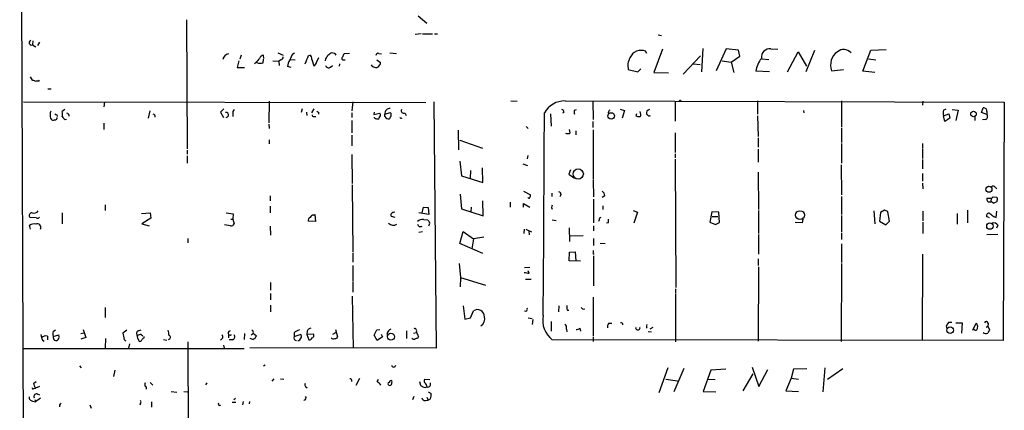
# Model space of a CAD drawing. Extents: x 10 to 730, y 10 to 867.
# Drawn here: x 190 to 391, y 658 to 738 of the extents above; entities that cross this region are included whole.
import ezdxf

# ---------------------------------------------------------------- set-up
doc = ezdxf.new("R2010")
doc.units = 0
doc.header["$MEASUREMENT"] = 0
doc.layers.add('MAIN', color=5, linetype='CONTINUOUS')

msp = doc.modelspace()

# ---------------------------------------------------------------- linework, layer by layer
at = {"layer": 'MAIN'}
for p, q in [((190.6693, 605.9593), (189.738, 860.552)), ((271.3567, 738.9707), (273.1347, 737.4467)), ((223.9433, 738.124), (224.028, 711.708)), ((272.034, 735.2453), (270.764, 735.1607)), ((272.288, 735.2453), (274.32, 735.2453)), ((274.7433, 735.2453), (275.336, 735.2453)), ((320.548, 735.076), (321.2253, 734.9067)), ((192.4473, 733.806), (192.3627, 733.044)), ((192.3627, 733.044), (193.04, 732.6207)), ((193.802, 733.552), (193.3787, 732.8747)), ((235.1193, 730.9273), (234.8653, 730.0807)), ((239.776, 730.25), (239.6913, 730.9273)), ((242.6547, 731.3507), (243.7553, 730.9273)), ((245.7027, 731.1813), (246.0413, 731.3507)), ((248.92, 730.8427), (249.174, 730.9273)), ((250.5287, 729.4033), (251.0367, 730.4193)), ((254.254, 731.266), (253.5767, 731.3507)), ((257.302, 731.266), (256.2013, 731.1813)), ((263.3133, 731.266), (263.906, 731.1813)), ((265.5993, 731.3507), (266.954, 731.266)), ((318.262, 731.266), (318.008, 731.6893)), ((321.4793, 732.1127), (319.7013, 727.3713)), ((329.2687, 730.758), (325.7127, 727.0327)), ((329.692, 732.282), (329.438, 727.456)), ((334.518, 732.1973), (332.486, 727.71)), ((337.058, 731.9433), (334.518, 732.1973)), ((335.534, 729.488), (337.312, 730.6733)), ((337.312, 730.6733), (337.058, 731.9433)), ((343.662, 732.1973), (345.1013, 732.1127)), ((347.0487, 727.456), (349.25, 731.6047)), ((349.25, 731.6047), (350.9433, 728.6413)), ((352.6367, 731.8587), (350.8587, 727.456)), ((362.5427, 727.6253), (364.1513, 731.9433)), ((364.1513, 731.9433), (367.284, 732.028)), ((234.6113, 729.742), (234.2727, 728.3873)), ((234.2727, 728.3873), (235.7967, 728.3873)), ((238.1673, 729.4033), (237.8287, 729.1493)), ((239.6067, 729.3187), (239.6913, 730.0807)), ((241.6387, 729.742), (242.824, 729.6573)), ((243.2473, 729.9113), (242.824, 729.6573)), ((242.824, 729.6573), (242.9087, 728.8107)), ((245.364, 728.3873), (244.602, 728.5567)), ((245.1947, 729.996), (246.2107, 729.9113)), ((249.5973, 729.996), (250.0207, 728.726)), ((252.3913, 730.1653), (252.3067, 729.742)), ((253.4073, 728.472), (253.8307, 728.8107)), ((255.27, 729.1493), (255.1853, 728.6413)), ((256.1167, 729.9113), (256.4553, 729.9113)), ((262.89, 729.9113), (263.652, 729.4033)), ((263.4827, 728.8953), (263.144, 728.472)), ((327.7447, 729.1493), (329.184, 728.98)), ((333.6713, 729.742), (335.534, 729.488)), ((335.534, 729.488), (336.042, 727.3713)), ((341.7993, 730.1653), (343.2387, 729.996)), ((363.6433, 730.1653), (365.1673, 729.9113)), ((191.8547, 726.44), (192.278, 725.7627)), ((314.452, 727.964), (316.3993, 727.456)), ((316.3993, 727.456), (316.992, 728.1333)), ((319.7013, 727.3713), (322.6647, 727.2867)), ((343.408, 727.456), (340.614, 727.6253)), ((356.108, 727.71), (358.5633, 727.964)), ((364.998, 727.3713), (362.5427, 727.6253)), ((193.6327, 725.5933), (193.802, 725.7627)), ((195.4953, 723.9847), (196.1727, 723.9847)), ((190.5, 721.36), (272.9653, 721.1907)), ((207.0947, 721.36), (207.01, 720.344)), ((240.8767, 721.4447), (240.792, 717.042)), ((257.9793, 721.36), (257.81, 719.4973)), ((274.574, 721.36), (275.082, 670.8987)), ((290.4067, 721.5293), (291.6767, 721.4447)), ((301.498, 721.5293), (391.4987, 721.2753)), ((307.1707, 721.4447), (307.2553, 717.7193)), ((324.0193, 721.4447), (324.0193, 717.3807)), ((340.9527, 721.5293), (340.9527, 718.82)), ((358.14, 721.5293), (358.14, 716.1953)), ((374.8193, 721.4447), (374.7347, 720.6827)), ((391.4987, 721.2753), (391.2447, 672.4227)), ((197.358, 718.6507), (197.4427, 718.312)), ((198.9667, 719.7513), (198.4587, 719.328)), ((216.408, 719.4973), (216.0693, 717.9733)), ((231.5633, 719.9207), (230.886, 719.2433)), ((230.886, 719.2433), (231.4787, 718.1427)), ((233.5107, 719.328), (233.7647, 719.7513)), ((247.65, 719.9207), (247.396, 719.1587)), ((248.4967, 719.2433), (248.5813, 718.566)), ((249.5973, 719.074), (250.1053, 719.9207)), ((250.0207, 718.312), (250.444, 718.312)), ((250.952, 719.2433), (250.952, 718.82)), ((257.81, 719.074), (257.81, 718.1427)), ((262.382, 719.2433), (262.2973, 718.7353)), ((262.2973, 718.7353), (263.5673, 718.9893)), ((264.5833, 718.82), (265.684, 719.1587)), ((264.5833, 718.312), (264.5833, 718.82)), ((268.6473, 719.074), (268.9013, 718.566)), ((298.5347, 718.9047), (298.6193, 716.3647)), ((301.244, 719.1587), (300.99, 718.9893)), ((303.4453, 719.6667), (303.8687, 719.7513)), ((310.3033, 719.1587), (310.388, 718.82)), ((312.7587, 719.836), (313.69, 719.582)), ((313.69, 719.582), (313.182, 717.9733)), ((316.1453, 718.9047), (315.976, 718.4813)), ((316.992, 718.7353), (316.9073, 719.328)), ((318.3467, 718.7353), (318.1773, 718.82)), ((340.9527, 718.4813), (341.0373, 714.248)), ((350.3507, 719.582), (350.4353, 719.074)), ((379.0527, 719.6667), (379.5607, 719.9207)), ((379.0527, 718.4813), (380.1533, 718.9047)), ((379.3067, 717.296), (379.0527, 718.4813)), ((380.1533, 718.9047), (380.3227, 717.9733)), ((380.8307, 719.7513), (382.016, 719.6667)), ((382.016, 719.6667), (381.5927, 717.55)), ((385.4873, 718.312), (385.4873, 717.55)), ((386.842, 719.1587), (387.1807, 720.09)), ((387.9427, 718.7353), (386.842, 719.1587)), ((387.9427, 719.328), (387.9427, 718.7353)), ((199.0513, 717.7193), (199.3053, 717.804)), ((207.01, 716.9573), (207.01, 715.6873)), ((240.792, 716.788), (240.8767, 715.8567)), ((257.81, 717.55), (257.81, 715.01)), ((262.4667, 718.058), (262.4667, 718.2273)), ((263.398, 718.058), (263.2287, 717.804)), ((265.684, 718.2273), (265.5147, 717.8887)), ((293.5393, 716.28), (293.9627, 715.8567)), ((307.1707, 717.296), (307.1707, 716.1107)), ((380.3227, 717.9733), (379.3067, 717.296)), ((387.604, 717.7193), (387.0113, 717.6347)), ((257.81, 714.502), (257.81, 712.3007)), ((279.5693, 715.518), (279.654, 711.5387)), ((302.514, 715.01), (302.4293, 715.6873)), ((303.6993, 715.4333), (303.6993, 714.5867)), ((307.2553, 715.6027), (307.2553, 705.4427)), ((324.0193, 715.01), (324.0193, 710.946)), ((358.14, 716.026), (358.14, 712.978)), ((240.8767, 713.5707), (240.8767, 712.724)), ((279.908, 713.486), (284.5647, 711.8773)), ((341.0373, 713.994), (341.0373, 712.0467)), ((358.14, 712.8087), (358.14, 708.7447)), ((374.7347, 712.8087), (374.7347, 711.7927)), ((224.028, 711.454), (224.028, 710.6073)), ((224.028, 710.2687), (224.028, 708.7447)), ((257.81, 710.5227), (257.8947, 704.596)), ((293.878, 710.3533), (293.7087, 709.676)), ((324.0193, 710.692), (324.0193, 709.8453)), ((341.0373, 711.6233), (341.0373, 708.9987)), ((374.7347, 711.6233), (374.7347, 709.7607)), ((279.908, 709.168), (280.2467, 706.2047)), ((292.862, 708.66), (293.7933, 708.3213)), ((324.0193, 709.5913), (324.1887, 683.3447)), ((358.0553, 708.406), (358.14, 702.31)), ((374.7347, 709.5067), (374.7347, 707.644)), ((280.2467, 706.2047), (284.6493, 704.85)), ((282.1093, 707.3053), (282.0247, 705.6967)), ((284.6493, 704.85), (284.5647, 707.8133)), ((302.5987, 707.39), (302.26, 706.5433)), ((302.26, 706.5433), (303.4453, 705.6967)), ((341.0373, 706.9667), (341.122, 699.262)), ((374.7347, 706.628), (374.7347, 705.104)), ((257.8947, 704.342), (257.9793, 690.5413)), ((307.2553, 705.2733), (307.34, 701.8867)), ((374.7347, 704.6807), (374.8193, 703.4953)), ((279.9927, 702.3947), (280.2467, 699.4313)), ((292.9467, 703.072), (294.386, 702.31)), ((298.7887, 702.6487), (298.7887, 701.9713)), ((300.6513, 702.31), (300.3973, 701.8867)), ((389.636, 703.834), (389.9747, 703.4953)), ((207.264, 700.278), (207.264, 699.0927)), ((241.046, 702.056), (241.046, 701.04)), ((284.734, 697.992), (284.6493, 701.04)), ((290.2373, 700.786), (290.2373, 699.77)), ((292.9467, 699.77), (292.9467, 700.532)), ((292.9467, 700.532), (294.3013, 699.77)), ((307.34, 701.3787), (307.34, 696.5527)), ((309.626, 702.056), (309.118, 701.7173)), ((358.14, 701.9713), (358.14, 698.246)), ((387.9427, 701.6327), (388.7893, 701.6327)), ((388.7893, 701.6327), (388.7047, 700.8707)), ((388.9587, 700.8707), (388.7047, 700.8707)), ((389.2127, 701.8867), (389.89, 701.802)), ((390.0593, 701.294), (389.89, 700.786)), ((198.4587, 698.5847), (198.4587, 696.3833)), ((214.7147, 698.5), (216.4927, 698.5847)), ((216.4927, 698.5847), (216.5773, 697.484)), ((232.0713, 698.5847), (233.5107, 698.4153)), ((233.5107, 698.4153), (233.426, 697.3147)), ((241.046, 699.9393), (241.046, 698.5847)), ((249.936, 698.1613), (250.19, 698.246)), ((250.19, 698.246), (250.3593, 696.8067)), ((273.558, 698.246), (271.526, 698.5847)), ((272.2033, 698.5847), (272.4573, 699.77)), ((272.4573, 699.77), (273.4733, 699.6853)), ((273.4733, 699.6853), (273.558, 698.246)), ((280.2467, 699.4313), (284.734, 697.992)), ((282.2787, 699.77), (282.194, 698.8387)), ((298.704, 699.6853), (298.8733, 699.3467)), ((309.2027, 700.024), (309.2027, 699.262)), ((315.468, 699.0927), (316.3147, 698.754)), ((316.3147, 698.754), (315.5527, 696.468)), ((331.5547, 698.8387), (331.1313, 696.722)), ((332.994, 698.754), (331.5547, 698.8387)), ((333.1633, 696.6373), (332.994, 698.754)), ((341.122, 699.0927), (341.122, 694.3513)), ((364.744, 699.008), (364.998, 696.3833)), ((366.0987, 698.6693), (365.9293, 696.8913)), ((366.9453, 699.1773), (366.0987, 698.6693)), ((367.9613, 696.8913), (367.6227, 698.8387)), ((374.8193, 698.9233), (374.8193, 696.976)), ((381.8467, 698.5), (381.8467, 696.2987)), ((383.9633, 699.1773), (383.9633, 696.5527)), ((389.8053, 697.6533), (389.9747, 698.9233)), ((193.1247, 697.5687), (191.8547, 697.6533)), ((216.5773, 697.484), (214.7993, 696.3833)), ((214.7993, 696.3833), (216.2387, 695.96)), ((232.918, 695.96), (231.7327, 696.1293)), ((233.0027, 697.3147), (233.426, 697.3147)), ((233.426, 697.3147), (233.68, 696.3833)), ((250.3593, 696.8067), (248.8353, 696.8913)), ((265.8533, 697.9073), (266.6153, 697.738)), ((272.4573, 697.23), (273.3887, 697.1453)), ((298.8733, 697.1453), (299.6353, 697.0607)), ((308.61, 697.5687), (308.864, 697.738)), ((310.3033, 696.5527), (309.9647, 696.468)), ((331.1313, 696.722), (332.3167, 696.214)), ((331.6393, 697.8227), (332.8247, 697.8227)), ((332.3167, 696.214), (333.1633, 696.6373)), ((350.0967, 696.5527), (348.6573, 696.6373)), ((350.1813, 697.3147), (350.0967, 696.5527)), ((358.14, 698.0767), (358.14, 694.69)), ((365.9293, 696.8913), (367.1993, 696.1293)), ((367.1993, 696.1293), (367.9613, 696.8913)), ((374.8193, 696.722), (374.8193, 694.3513)), ((388.4507, 697.5687), (387.858, 697.8227)), ((389.382, 697.8227), (389.8053, 697.6533)), ((191.9393, 695.2827), (191.77, 696.0447)), ((241.046, 695.8753), (241.1307, 694.0127)), ((272.288, 694.69), (271.526, 694.6053)), ((279.908, 692.3193), (280.5853, 694.7747)), ((280.5853, 694.7747), (282.702, 693.2507)), ((293.116, 695.2827), (293.0313, 694.3513)), ((293.4547, 695.2827), (294.64, 694.69)), ((294.0473, 694.944), (294.132, 694.0973)), ((302.3447, 695.5367), (302.4293, 692.7427)), ((307.34, 695.96), (307.34, 694.944)), ((341.122, 694.182), (341.122, 690.118)), ((358.14, 694.5207), (358.14, 693.166)), ((390.144, 694.182), (387.9427, 694.0973)), ((390.144, 696.0447), (389.89, 695.452)), ((224.1973, 693.3353), (224.1973, 692.4887)), ((284.6493, 690.2873), (279.908, 692.3193)), ((282.702, 693.2507), (282.3633, 691.2187)), ((284.8187, 693.5893), (282.702, 693.2507)), ((305.2233, 693.928), (302.514, 693.8433)), ((307.34, 693.3353), (307.34, 691.896)), ((308.6947, 692.404), (309.7107, 692.3193)), ((358.14, 692.2347), (358.14, 688.4247)), ((257.9793, 690.372), (257.9793, 688.5093)), ((302.3447, 688.7633), (302.4293, 690.5413)), ((302.4293, 690.5413), (303.53, 690.626)), ((303.53, 690.626), (303.6993, 688.7633)), ((307.2553, 690.2873), (307.4247, 690.118)), ((374.7347, 690.118), (374.65, 672.4227)), ((279.8233, 688.2553), (280.0773, 685.3767)), ((304.6307, 688.6787), (302.3447, 688.7633)), ((307.34, 689.7793), (307.34, 683.6833)), ((341.0373, 689.1867), (341.0373, 687.832)), ((358.14, 688.2553), (358.0553, 672.2533)), ((257.9793, 687.832), (257.9793, 684.6993)), ((293.2007, 687.4087), (294.3013, 687.4933)), ((294.132, 686.2233), (293.9627, 686.7313)), ((341.122, 687.578), (341.0373, 672.338)), ((241.1307, 684.3607), (241.1307, 682.752)), ((257.9793, 684.53), (257.9793, 682.3287)), ((280.0773, 685.3767), (279.9927, 683.4293)), ((280.0773, 685.3767), (285.1573, 683.768)), ((294.5553, 684.9533), (293.37, 684.9533)), ((241.1307, 682.0747), (241.1307, 680.8047)), ((324.104, 683.006), (324.104, 682.1593)), ((324.104, 681.99), (324.104, 672.1687)), ((257.8947, 681.5667), (258.064, 670.8987)), ((307.2553, 681.3127), (307.2553, 673.4387)), ((207.264, 679.196), (207.264, 677.164)), ((241.1307, 679.704), (241.1307, 678.3493)), ((280.5853, 679.5347), (280.924, 676.8253)), ((282.1093, 677.0793), (282.702, 678.5187)), ((300.228, 679.5347), (300.1433, 678.3493)), ((301.9213, 678.688), (302.26, 678.688)), ((305.2233, 678.8573), (305.562, 678.942)), ((280.924, 676.8253), (282.1093, 677.0793)), ((293.9627, 677.0793), (294.7247, 676.9947)), ((294.894, 676.7407), (294.7247, 675.7247)), ((298.6193, 676.3173), (298.6193, 674.37)), ((310.4727, 675.9787), (311.0653, 675.9787)), ((380.746, 676.148), (380.0687, 676.148)), ((381.5927, 676.0633), (382.8627, 676.0633)), ((382.8627, 676.0633), (382.6933, 673.9467)), ((385.064, 674.5393), (385.7413, 675.9787)), ((388.1967, 675.9787), (388.112, 675.386)), ((196.596, 674.2853), (197.104, 674.624)), ((202.2687, 673.862), (202.946, 674.0313)), ((202.7767, 674.7087), (203.2847, 673.1)), ((211.6667, 674.5393), (210.9047, 673.9467)), ((214.0373, 674.4547), (214.63, 674.624)), ((237.5747, 673.9467), (238.252, 673.4387)), ((245.9567, 674.0313), (245.9567, 673.2693)), ((248.666, 674.37), (248.5813, 673.6927)), ((253.9153, 673.7773), (254.508, 674.116)), ((254.4233, 674.7087), (254.8467, 673.1847)), ((262.382, 673.5233), (262.89, 674.624)), ((262.89, 674.624), (263.5673, 674.7087)), ((265.0067, 674.0313), (265.0067, 673.354)), ((268.986, 674.4547), (268.986, 672.846)), ((270.4253, 673.9467), (271.018, 674.116)), ((301.752, 674.7933), (301.8367, 674.2007)), ((304.546, 674.9627), (304.6307, 674.37)), ((318.1773, 675.132), (318.3467, 674.9627)), ((318.516, 674.2853), (319.1933, 674.2007)), ((318.9393, 674.878), (319.532, 675.2167)), ((379.5607, 675.386), (379.73, 674.878)), ((387.7733, 675.2167), (388.112, 675.386)), ((388.112, 675.386), (388.4507, 674.624)), ((194.056, 673.6927), (194.2253, 673.0153)), ((194.3947, 672.5073), (194.7333, 672.338)), ((195.4107, 673.354), (195.4107, 672.592)), ((196.596, 673.2693), (197.7813, 673.608)), ((197.612, 672.6767), (197.4427, 672.4227)), ((203.2847, 673.1), (202.2687, 672.7613)), ((207.3487, 672.846), (207.264, 670.9833)), ((211.1587, 672.6767), (211.4973, 672.338)), ((213.868, 672.9307), (214.2067, 672.338)), ((214.63, 673.6927), (214.9687, 673.4387)), ((215.2227, 673.0153), (215.2227, 673.2693)), ((219.202, 672.6767), (219.8793, 672.5073)), ((224.1973, 672.1687), (224.282, 653.9653)), ((231.2247, 672.846), (230.886, 672.5073)), ((232.4947, 673.608), (232.4947, 673.0153)), ((232.8333, 673.5233), (232.5793, 673.5233)), ((233.3413, 672.592), (232.664, 672.592)), ((235.7967, 673.862), (235.712, 672.6767)), ((237.49, 672.6767), (236.982, 672.846)), ((237.1513, 673.608), (237.5747, 673.862)), ((245.9567, 673.2693), (247.2267, 673.6927)), ((249.936, 673.7773), (248.5813, 673.6927)), ((248.5813, 673.6927), (249.0047, 672.592)), ((262.9747, 672.4227), (262.382, 673.5233)), ((264.0753, 673.1847), (262.9747, 672.4227)), ((263.8213, 673.7773), (264.0753, 673.1847)), ((271.4413, 673.2693), (271.272, 672.846)), ((391.2447, 672.4227), (298.8733, 672.592)), ((307.2553, 673.1847), (307.2553, 672.2533)), ((190.5847, 670.814), (235.712, 670.814)), ((212.2593, 671.7453), (212.0053, 670.8987)), ((231.4787, 671.4913), (231.648, 670.8987)), ((275.082, 670.8987), (236.8973, 670.9833)), ((202.0147, 667.258), (202.3533, 666.8347)), ((209.2113, 666.4113), (208.9573, 665.0567)), ((240.03, 667.4273), (239.6913, 667.1733)), ((322.58, 666.8347), (320.7173, 661.7547)), ((325.7973, 666.75), (323.7653, 661.924)), ((331.3853, 666.4113), (329.7767, 662.0087)), ((334.4333, 666.5807), (331.3853, 666.4113)), ((339.852, 667.004), (341.2067, 663.0247)), ((341.2067, 663.0247), (343.0693, 666.496)), ((348.3187, 666.5807), (347.8107, 664.718)), ((351.028, 666.6653), (348.3187, 666.5807)), ((354.7533, 666.8347), (354.33, 661.924)), ((358.394, 666.6653), (355.2613, 664.464)), ((192.6167, 663.702), (193.1247, 664.0407)), ((216.4927, 663.8713), (217.0007, 663.2787)), ((241.4693, 664.1253), (241.8927, 664.6333)), ((243.1627, 664.6333), (243.84, 664.5487)), ((258.6567, 663.2787), (259.4187, 664.718)), ((262.9747, 664.0407), (263.2287, 664.5487)), ((271.6953, 664.0407), (271.8647, 663.2787)), ((273.812, 664.3793), (272.7113, 664.464)), ((322.1567, 664.5487), (324.5273, 664.21)), ((330.8773, 664.5487), (332.232, 664.464)), ((339.9367, 665.6493), (337.9047, 662.178)), ((347.8107, 664.718), (346.71, 662.178)), ((347.8107, 664.718), (349.3347, 664.5487)), ((192.6167, 662.6013), (192.9553, 662.686)), ((193.802, 663.0247), (192.9553, 662.686)), ((215.646, 662.94), (215.646, 662.5167)), ((220.8107, 662.0087), (221.9113, 661.8393)), ((223.3507, 662.0087), (224.1127, 661.924)), ((228.092, 663.7867), (227.838, 663.3633)), ((248.3273, 663.0247), (248.666, 662.7707)), ((273.4733, 661.924), (274.066, 661.5853)), ((329.7767, 662.0087), (332.4013, 661.924)), ((346.71, 662.178), (349.3347, 662.0087)), ((192.3627, 660.0613), (192.9553, 659.892)), ((192.8707, 660.4), (192.9553, 659.892)), ((193.9713, 660.654), (192.9553, 659.892)), ((193.294, 661.5007), (193.802, 661.3313)), ((216.7467, 659.892), (216.7467, 658.7913)), ((233.2567, 659.8073), (234.0187, 659.8073)), ((233.5953, 660.4), (233.934, 660.654)), ((235.5427, 659.9767), (235.3733, 659.2993)), ((236.8127, 659.9767), (236.728, 659.4687)), ((270.51, 660.9927), (270.256, 660.3153)), ((272.8807, 660.146), (273.4733, 660.2307)), ((273.1347, 660.8233), (273.4733, 660.2307)), ((273.8967, 660.4847), (273.4733, 660.2307)), ((197.866, 659.2147), (197.866, 658.876)), ((204.1313, 659.2993), (204.3853, 658.622)), ((214.4607, 659.638), (214.376, 659.2147))]:
    msp.add_line(p, q, dxfattribs=at)
for centre, radius in [((325.0776, 721.5717), 0.1338), ((310.9279, 718.4529), 0.6642), ((385.1826, 718.8565), 0.5648), ((304.194, 706.5604), 1.0457), ((388.3553, 703.4365), 0.6174), ((349.6289, 698.146), 0.9013), ((388.5457, 695.884), 0.6577), ((265.8207, 673.2263), 0.7077), ((380.4252, 674.579), 0.6795)]:
    msp.add_circle(centre, radius, dxfattribs=at)
for centre, radius, start, end in [((192.1329, 733.4432), 0.4606, 103.677188, 299.926939), ((232.895, 729.7059), 1.5287, 105.179843, 169.061249), ((240.0018, 729.6715), 1.2936, 103.888001, 153.43693), ((242.9449, 730.6673), 0.8142, 291.80141, 354.460259), ((249.3309, 728.7148), 4.3872, 145.791598, 164.173539), ((-174.7944, 899.3312), 455.9849, 338.085768, 338.314937), ((248.7649, 730.1795), 0.8524, 347.56816, 61.318192), ((422.0192, 603.4861), 211.7103, 143.018239, 143.247389), ((380.2379, 561.7468), 211.6803, 126.752594, 126.981777), ((169.7734, 646.4467), 119.7133, 44.885375, 45.114625), ((256.0705, 730.2423), 0.3342, 128.450945, 277.945841), ((425.3769, 646.1827), 189.3281, 153.323754, 153.55291), ((263.1816, 730.8239), 0.4613, 73.411395, 177.664214), ((317.044, 729.4809), 2.4096, 66.418003, 159.247754), ((343.4735, 730.4385), 1.7689, 83.882656, 186.117344), ((359.2414, 728.8841), 3.3462, 125.604757, 200.541215), ((358.5569, 730.0105), 2.0343, 41.209241, 128.401162), ((450.1961, 560.4646), 271.1024, 141.223963, 141.45313), ((239.071, 730.8518), 1.624, 243.117808, 289.260576), ((247.042, 728.4142), 2.4442, 142.228021, 176.657629), ((249.7182, 729.4821), 0.8144, 291.805329, 354.446932), ((253.0032, 728.953), 0.6282, 193.091687, 310.034449), ((262.481, 729.2486), 0.7767, 207.056608, 268.945098), ((262.8054, 729.1067), 0.7194, 241.913927, 298.079046), ((263.3131, 729.234), 0.3788, 296.598874, 26.54476), ((317.4369, 728.7471), 3.0859, 149.038154, 194.70047), ((345.7153, 727.0292), 5.136, 141.16318, 173.335067), ((192.2184, 724.8052), 0.9594, 47.162672, 86.438195), ((193.4209, 724.0269), 1.5806, 82.299482, 110.370222), ((301.4149, 716.7954), 4.7346, 88.99432, 151.231727), ((196.5964, 718.9469), 0.6297, 132.290215, 199.634851), ((197.4843, 718.5236), 1.4961, 171.865023, 208.751061), ((197.4003, 719.2009), 0.5518, 212.463229, 265.603684), ((196.9758, 718.82), 1.5675, 341.089977, 18.910023), ((199.7712, 719.0317), 1.4969, 208.737847, 241.253601), ((199.3476, 718.4389), 0.552, 355.615624, 85.594926), ((217.0748, 718.3649), 0.4552, 342.404942, 88.678315), ((232.0165, 718.6557), 0.5159, 276.097363, 102.823958), ((-20.4892, 718.82), 254.0004, 359.885409, 0.114591), ((249.9784, 718.6084), 0.2994, 171.878017, 278.121983), ((293.1226, 803.9829), 94.6528, 243.313562, 243.5428), ((262.8699, 718.635), 0.7822, 312.46635, 26.931928), ((265.6494, 718.9337), 1.0722, 88.150667, 186.087607), ((265.3453, 718.7523), 0.8801, 210.020247, 281.097982), ((265.2606, 718.693), 0.6294, 312.276138, 47.723862), ((268.4075, 719.5115), 0.4989, 151.272223, 298.727777), ((-10074.5169, 761.8305), 10371.8697, 359.53462273, 359.763806), ((300.8019, 719.2904), 0.4613, 343.411395, 87.664214), ((304.4623, 719.2433), 1.1016, 157.396939, 202.59826), ((437.4841, 634.7301), 152.6537, 146.192759, 146.421922), ((316.8652, 720.7263), 2.4147, 248.392463, 268.991501), ((316.6956, 718.6083), 0.3224, 293.217258, 23.193924), ((318.9394, 718.9893), 0.7807, 102.533584, 192.524828), ((318.7579, 718.9409), 0.4597, 206.565051, 305.366724), ((381.0424, 719.074), 2.0761, 163.412042, 196.587958), ((387.2653, 719.4126), 0.6827, 352.88123, 97.11877), ((387.4615, 718.3313), 0.6283, 283.107383, 40.015736), ((196.6383, 718.2272), 0.6292, 222.268789, 289.661787), ((196.9058, 718.1694), 0.5376, 264.042316, 357.15303), ((263.3136, 719.3286), 1.527, 236.315136, 266.812677), ((267.9276, 718.2697), 0.2993, 188.143638, 315), ((301.9872, 715.6403), 0.8215, 240.501672, 309.888624), ((293.4557, 702.1405), 0.9456, 333.413271, 10.325982), ((300.2092, 702.4418), 0.4613, 343.399492, 87.664214), ((308.158, 701.957), 1.4713, 3.858111, 49.271992), ((389.2292, 703.6445), 0.4487, 24.977557, 142.333315), ((294.1108, 701.8654), 0.2413, 195.234291, 322.137512), ((425.796, 657.6118), 133.8752, 161.45383, 161.682999), ((388.4789, 701.4069), 0.5818, 157.16348, 292.83652), ((388.7472, 702.1828), 0.5517, 274.376403, 327.539959), ((389.4243, 701.1669), 0.5518, 212.463229, 265.603684), ((431.9585, 573.709), 133.8593, 108.316987, 108.546184), ((389.7208, 701.4634), 0.3785, 333.414641, 63.448488), ((192.2307, 698.0443), 0.5425, 84.997777, 226.120374), ((192.5744, 699.8121), 1.2627, 256.423786, 320.446568), ((250.0145, 697.3512), 0.8139, 95.534773, 158.212969), ((266.3895, 698.1331), 0.5818, 67.16348, 202.83652), ((282.634, 529.658), 189.3283, 63.327124, 63.556307), ((388.3575, 698.0005), 0.5302, 70.40651, 199.59349), ((558.2811, 909.833), 271.0632, 231.228053, 231.457239), ((192.7014, 694.6897), 1.6442, 78.116008, 124.503857), ((193.3538, 695.6515), 0.7193, 329.152368, 115.866791), ((193.3946, 697.9284), 0.4497, 233.117362, 334.950779), ((233.0773, 696.5708), 0.6312, 255.382563, 342.71908), ((249.446, 697.0506), 0.6311, 107.263584, 194.619728), ((266.2866, 697.3298), 1.2762, 222.475422, 306.107579), ((272.3072, 695.7792), 1.4586, 84.093185, 135.213883), ((271.8747, 696.3884), 0.6093, 188.465208, 302.636351), ((400.5579, 781.5412), 152.6259, 213.57026, 213.799443), ((273.1348, 696.4256), 0.6292, 312.268789, 19.661787), ((139.1695, 739.5565), 174.5653, 345.853137, 346.082312), ((308.8231, 697.1029), 1.5792, 339.609571, 7.70781), ((389.382, 695.7059), 0.834, 23.97086, 113.961791), ((306.4097, 690.7105), 0.9456, 333.413271, 10.325982), ((335.974, 940.3077), 257.5066, 260.419417, 260.6486), ((283.5379, 677.3338), 1.4501, 359.980244, 125.201453), ((293.3717, 678.8862), 0.4053, 245.047153, 33.741042), ((304.2079, 679.3652), 2.3848, 173.883473, 196.497195), ((305.5199, 679.5771), 0.7785, 202.378134, 247.605454), ((283.3893, 676.9002), 1.6563, 300.340846, 15.158033), ((302.007, 676.6054), 5.0919, 168.881616, 232.016951), ((311.1218, 675.3014), 0.9382, 133.782043, 195.714701), ((312.9704, 675.6994), 0.3855, 351.13632, 109.252867), ((570.3145, 548.7671), 228.9527, 146.195334, 146.424517), ((385.2476, 675.3437), 0.8043, 338.375849, 52.135637), ((387.8051, 675.9258), 0.3951, 7.693333, 159.634052), ((198.0356, 673.7773), 1.5266, 160.563296, 199.436704), ((528.5314, 736.8116), 323.7881, 191.195334, 191.424517), ((214.3135, 673.8866), 0.6317, 115.928187, 225.153917), ((218.6935, 673.7771), 1.6291, 351.037247, 27.895808), ((233.0872, 673.8621), 0.6447, 113.192756, 203.212594), ((237.2502, 674.1584), 0.3874, 326.880041, 79.51391), ((248.1068, 671.357), 3.4314, 107.809238, 128.798798), ((249.3928, 674.2218), 0.7417, 87.279935, 168.474956), ((267.0783, 672.7217), 2.4508, 122.29978, 147.70022), ((270.6511, 674.4547), 0.4462, 325.305659, 108.434949), ((269.1345, 672.7828), 2.3575, 11.90906, 36.972457), ((300.9479, 675.0897), 0.857, 339.765565, 57.107304), ((303.7, 676.2308), 1.5244, 273.158773, 303.708832), ((316.3993, 675.0639), 0.45, 160.151771, 19.843907), ((319.1095, 675.3012), 0.9474, 153.448472, 190.287538), ((385.6143, 674.9627), 0.3903, 192.533585, 12.519254), ((387.7552, 674.6301), 0.7709, 221.824251, 297.568855), ((557.5962, 589.6154), 189.3057, 153.31696, 153.546156), ((195.072, 672.2956), 1.1112, 72.254739, 139.635267), ((321.3099, 715.1113), 133.8752, 198.327138, 198.556321), ((198.1206, 673.3542), 1.527, 183.187323, 213.684864), ((197.3154, 673.6496), 1.2335, 247.832858, 275.923667), ((197.0839, 673.2537), 0.7822, 312.46635, 26.931928), ((214.2065, 673.1847), 0.4232, 143.116564, 216.883436), ((214.7149, 672.1681), 1.527, 93.187323, 123.684864), ((214.4184, 672.6625), 0.3874, 236.880041, 349.51391), ((215.5191, 672.2954), 0.7785, 112.378134, 157.605454), ((220.2219, 673.1039), 0.4271, 269.476949, 79.09522), ((230.9505, 673.2012), 0.4488, 307.666685, 65.022443), ((232.918, 673.608), 0.1198, 225, 45), ((233.1298, 673.227), 0.6692, 288.421413, 34.701651), ((237.1515, 673.7772), 1.1514, 287.097241, 342.902759), ((246.5633, 673.0576), 0.6425, 160.761299, 261.17248), ((246.6623, 673.1705), 0.7499, 274.313153, 348.056254), ((247.0855, 673.2976), 0.4196, 317.723556, 70.334234), ((249.1364, 673.0341), 0.4613, 253.411395, 357.664214), ((249.5761, 673.481), 0.4662, 272.606469, 39.464089), ((254.0508, 673.3499), 0.5803, 215.212848, 299.741208), ((254.4064, 673.2947), 0.4538, 261.419912, 345.972943), ((270.5101, 673.2906), 0.5557, 220.365322, 287.727388), ((271.1025, 671.9157), 0.9456, 79.674018, 116.586729), ((266.3614, 667.4273), 0.4234, 180, 0), ((257.3761, 664.1782), 0.4552, 342.416941, 88.665732), ((261.661, 661.965), 2.4565, 32.329512, 57.670488), ((265.4582, 663.6174), 0.2602, 77.454468, 220.620402), ((265.8654, 663.8956), 0.3515, 63.420372, 183.963689), ((264.4545, 663.9986), 1.5824, 339.637627, 7.677432), ((273.2434, 664.1374), 0.6243, 148.458631, 224.22122), ((192.4897, 662.7706), 0.2117, 179.972935, 306.875312), ((-61.2139, 578.544), 267.7347, 18.31698, 18.546163), ((215.9654, 663.4441), 0.5968, 144.96787, 237.641471), ((248.5543, 663.3594), 0.4045, 140.386678, 235.854122), ((265.5994, 663.6809), 0.411, 214.513548, 325.478552), ((356.7859, 790.0977), 152.6259, 236.192738, 236.421942), ((272.796, 663.9141), 1.0621, 246.512404, 293.487596), ((272.2459, 662.8978), 0.9743, 2.482401, 55.626552), ((273.3463, 663.5327), 0.6062, 257.905903, 24.7725), ((192.4122, 660.7952), 0.7356, 171.179222, 266.141365), ((193.1882, 660.9715), 0.5397, 78.694232, 205.553719), ((214.3548, 659.892), 0.2752, 292.632677, 67.367323), ((247.9567, 660.7011), 0.4716, 273.891676, 38.196807), ((272.8453, 660.8867), 0.7415, 191.51299, 272.736234), ((271.7802, 661.3736), 2.2956, 337.218285, 5.29137), ((282.6728, 574.7216), 119.7133, 134.876948, 135.106165), ((230.752, 659.4687), 0.3352, 149.663587, 310.729228)]:
    msp.add_arc(centre, radius, start, end, dxfattribs=at)

doc.saveas('drawing.dxf')
